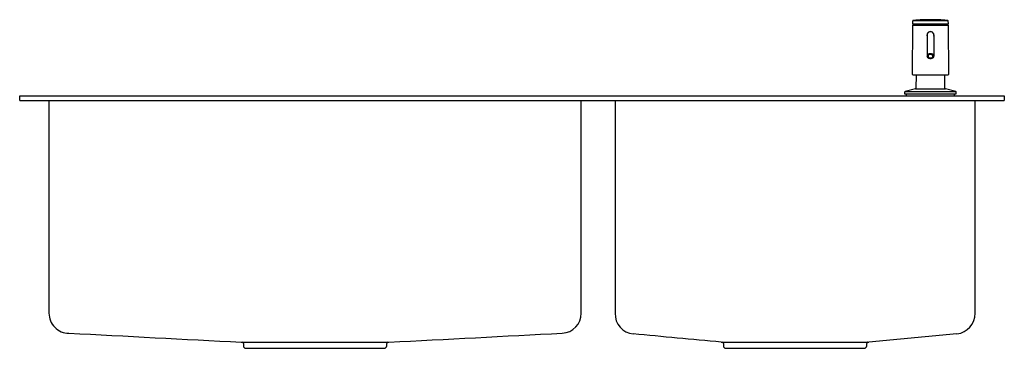
# Model space of a CAD drawing. Units: inches. Extents: x 3393.4 to 3424.9, y 136 to 146.5.
import ezdxf

# ---------------------------------------------------------------- set-up
doc = ezdxf.new("R2010")
doc.units = ezdxf.units.IN
doc.header["$LTSCALE"] = 0.64311
doc.header["$MEASUREMENT"] = 0
doc.layers.get('0').update_dxf_attribs({"color": 255, "linetype": 'CONTINUOUS'})
doc.layers.get('Defpoints').update_dxf_attribs({"linetype": 'CONTINUOUS'})
doc.styles.get("Standard").update_dxf_attribs({"font": 'txt', "width": 0.8})

msp = doc.modelspace()

# ---------------------------------------------------------------- linework, layer by layer
for p, q in [((3422.099, 146.461), (3422.003, 146.444)), ((3423.125, 146.444), (3423.029, 146.461)), ((3421.989, 144.726), (3421.999, 146.3)), ((3421.993, 146.432), (3421.993, 146.352)), ((3422, 146.344), (3423.128, 146.344)), ((3422.003, 146.444), (3423.125, 146.444)), ((3422.003, 146.304), (3423.125, 146.304)), ((3422.011, 146.308), (3422.011, 146.344)), ((3423.117, 146.344), (3423.117, 146.308)), ((3423.129, 146.3), (3423.139, 144.726)), ((3423.136, 146.352), (3423.135, 146.432)), ((3422.454, 145.978), (3422.454, 145.308)), ((3422.674, 145.978), (3422.674, 145.308)), ((3423.119, 144.706), (3422.009, 144.706)), ((3422.104, 144.706), (3422.1, 144.287)), ((3423.028, 144.287), (3423.024, 144.706)), ((3422.086, 144.268), (3421.753, 144.179)), ((3422.086, 144.268), (3423.043, 144.268)), ((3423.375, 144.179), (3423.043, 144.268)), ((3393.43, 144.045), (3424.926, 144.045)), ((3393.43, 143.887), (3393.43, 144.045)), ((3421.738, 144.16), (3421.737, 144.104)), ((3421.737, 144.104), (3423.391, 144.104)), ((3421.753, 144.179), (3423.375, 144.179)), ((3421.796, 144.045), (3421.796, 144.104)), ((3423.332, 144.045), (3423.332, 144.104)), ((3423.391, 144.104), (3423.39, 144.16)), ((3424.926, 144.045), (3424.926, 143.887)), ((3393.43, 143.887), (3424.926, 143.887)), ((3394.367, 143.887), (3394.367, 137.097)), ((3411.391, 137.097), (3411.391, 143.887)), ((3412.478, 143.887), (3412.478, 137.096)), ((3423.989, 137.096), (3423.989, 143.887)), ((3423.411, 136.432), (3420.595, 136.171)), ((3400.517, 136.171), (3405.241, 136.171)), ((3400.588, 136.131), (3400.588, 136.052)), ((3405.17, 136.052), (3405.17, 136.131)), ((3415.871, 136.171), (3420.595, 136.171)), ((3415.942, 136.131), (3415.942, 136.052)), ((3420.525, 136.052), (3420.525, 136.131)), ((3400.667, 135.974), (3405.092, 135.974)), ((3416.021, 135.974), (3420.446, 135.974))]:
    msp.add_line(p, q)
for centre, radius, start, end in [((3422.133, 146.267), 0.197, 92.624, 100), ((3422.564, 136.863), 9.611, 87.3759, 92.6241), ((3422.995, 146.267), 0.197, 80, 87.3759), ((3422.005, 146.432), 0.0118, 100, 179.5), ((3422, 146.352), 0.00787, 179.5, 270), ((3422.003, 146.3), 0.00394, 89.9998, 179.6473), ((3422.007, 146.308), 0.00394, 270.0002, 359.4999), ((3423.121, 146.308), 0.00394, 180.5001, 269.9998), ((3423.123, 146.432), 0.0118, 0.5, 80), ((3423.125, 146.3), 0.00394, 0.3531, 89.9998), ((3423.128, 146.352), 0.00788, 270, 359.9617), ((3422.564, 145.978), 0.114, 345.366, 194.4887), ((3422.564, 145.978), 0.11, 359.8704, 180.1296), ((3422.511, 145.308), 0.0575, 153.564, 179.5529), ((3422.511, 145.309), 0.0576, 180.8124, 205.8669), ((3422.538, 145.293), 0.0881, 120.7038, 152.3045), ((3422.526, 145.319), 0.0746, 207.8574, 240.2786), ((3422.523, 145.305), 0.0378, 170.2866, 222.1625), ((3422.542, 145.296), 0.0585, 119.4364, 164.5521), ((3422.554, 145.366), 0.129, 239.7281, 256.9103), ((3422.564, 145.247), 0.14, 89.9167, 120.3792), ((3422.549, 145.329), 0.0733, 222.8235, 254.8899), ((3422.564, 145.258), 0.102, 89.7215, 119.4364), ((3422.564, 145.407), 0.172, 256.6698, 270.0515), ((3422.564, 145.377), 0.123, 253.7655, 280.6003), ((3422.564, 145.247), 0.141, 59.688, 90.0161), ((3422.564, 145.253), 0.107, 75.8373, 90.0534), ((3422.564, 145.407), 0.172, 269.9485, 283.3302), ((3422.577, 145.332), 0.0766, 277.7255, 320.6741), ((3422.571, 145.274), 0.0849, 48.3948, 76.5533), ((3422.575, 145.366), 0.129, 283.0897, 300.2719), ((3422.594, 145.301), 0.0492, 13.998, 48.2513), ((3422.59, 145.293), 0.0881, 27.6955, 59.2962), ((3422.606, 145.305), 0.037, 324.1095, 12.2702), ((3422.603, 145.319), 0.0746, 299.7214, 332.1426), ((3422.617, 145.308), 0.0575, 0.4419, 26.4378), ((3422.617, 145.309), 0.0576, 334.1312, 359.193), ((3422.01, 144.727), 0.0209, 182.999, 266.6674), ((3423.118, 144.727), 0.0209, 273.2604, 356.7408), ((3422.081, 144.287), 0.0197, 285, 359.5), ((3423.048, 144.287), 0.0197, 180.5, 255), ((3421.758, 144.16), 0.0197, 105, 179), ((3423.37, 144.16), 0.0197, 1, 75), ((3395.003, 137.092), 0.636, 179.5438, 270.1585), ((3410.751, 137.094), 0.64, 272.9357, 0.3127), ((3413.116, 137.068), 0.639, 177.4693, 264.6533), ((3423.326, 137.09), 0.664, 277.3506, 0.5251), ((3507.975, 2260.989), 2127.533, 266.956215, 267.104862), ((2489.722, 18040.241), 17927.462, 272.9272515, 272.9449909), ((-63241.655, -718128.422), 721350.99, 84.697933044, 84.698157598), ((3400.548, 136.131), 0.0394, 0, 90), ((3405.21, 136.131), 0.0394, 91.0907, 180), ((3415.903, 136.131), 0.0394, 0, 90), ((3420.564, 136.131), 0.0394, 89.9999, 180), ((3400.667, 136.052), 0.0787, 180, 270), ((3405.092, 136.052), 0.0787, 270, 0), ((3416.021, 136.052), 0.0787, 180, 270), ((3420.446, 136.052), 0.0787, 270, 0)]:
    msp.add_arc(centre, radius, start, end)

# ---------------------------------------------------------------- texts
at = {"layer": 'Defpoints'}
for tag, p, s in [('MODELNUMBER', (3409.178, 143.891), 'K-21918T-2FD'), ('TRADENAME', (3409.178, 143.889), 'MALLECO'), ('PRODUCT', (3409.178, 143.887), 'KITCHEN SINK ')]:
    msp.add_attdef(tag, p, s, height=0.001, dxfattribs=at)

doc.saveas('drawing.dxf')
